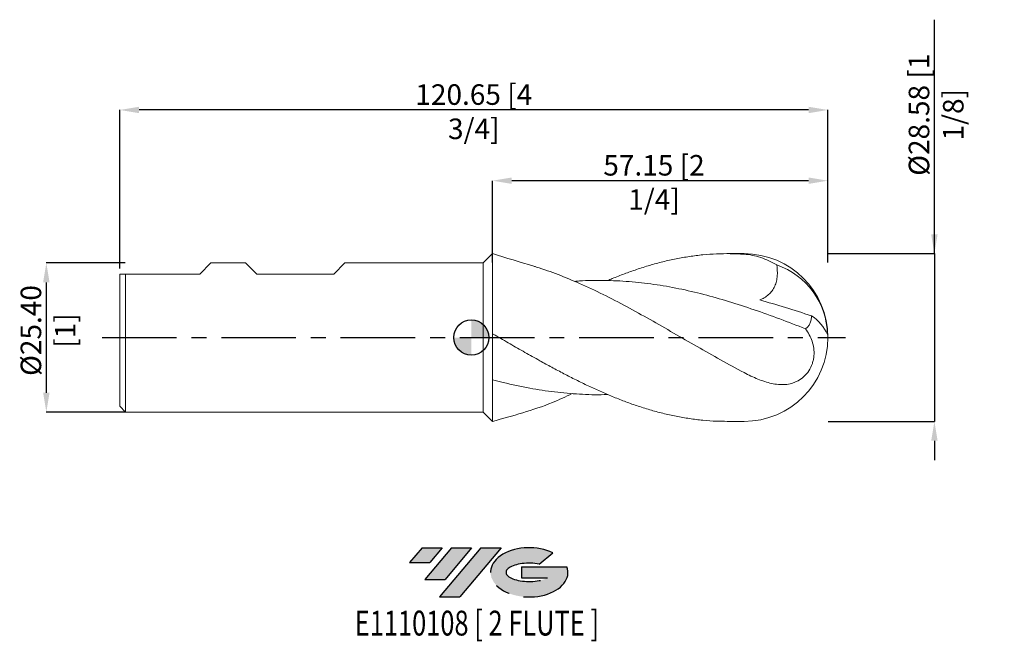
# Model space of a CAD drawing. Units: millimetres. Extents: x -77 to 91, y -52 to 54.
import ezdxf
from ezdxf.enums import TextEntityAlignment as Align

# ---------------------------------------------------------------- set-up
doc = ezdxf.new("R2010")
doc.units = ezdxf.units.MM
doc.header["$PDSIZE"] = -1
doc.linetypes.add('CENTERX2', pattern=[20.319999999999997, 12.7, -2.54, 2.54, -2.54])
for name, color, linetype in [('FORMAT', 2, 'Continuous'), ('중심선', 1, 'CENTERX2'), ('해칭선', 100, 'Continuous')]:
    doc.layers.add(name, color=color, linetype=linetype)
doc.layers.add('외형선', color=4, linetype='Continuous', lineweight=30)
doc.layers.add('치수문자_일반주서', color=7, linetype='Continuous', lineweight=15)
doc.styles.add('SLDTEXTSTYLE0', font='TXT', dxfattribs={"width": 0.75})
doc.dimstyles.new('SLDDIMSTYLE1', dxfattribs={"dimtxt": 3.5, "dimasz": 3.302, "dimexe": 0, "dimexo": 0.0625, "dimgap": 0.875, "dimtad": 1, "dimrnd": 1e-09, "dimzin": 4, "dimdsep": 46, "dimtxsty": 'SLDTEXTSTYLE0', "dimsah": 1, "dimcen": 0.09, "dimadec": 0, "dimazin": 1, "dimtfac": 1, "dimtmove": 0, "dimatfit": 0, "dimfxl": 1, "dimfrac": 2, "dimtolj": 1, "dimtzin": 12, "dimarcsym": 0})

# ---------------------------------------------------------------- blocks, each defined once
blk = doc.blocks.new('블럭10')
at = {"layer": '중심선'}
for p, q in [((2.268634060543552, 16.24717430164393), (0.1404042013395286, 13.71084872107135)), ((2.268634060543552, 16.24717430164393), (5.714909304380834, 16.24717430164393)), ((7.28139805157953, 16.24717430164393), (2.750260043222114, 10.84717430164391)), ((5.714909304380834, 16.24717430164393), (3.58671253028996, 13.71088815037384)), ((12.29416204261559, 16.24717430164393), (5.245725140726316, 7.84717430164391)), ((10.72767329541681, 16.24717430164393), (6.196535287059397, 10.84717430164391)), ((7.28139805157953, 16.24717430164393), (10.72767329541681, 16.24717430164393)), ((15.74043728645272, 16.24717430164393), (8.692000384563599, 7.84717430164391)), ((12.29416204261559, 16.24717430164393), (15.74043728645272, 16.24717430164393)), ((22.22332737316547, 13.45928029700563), (24.52862924686651, 15.39360700705356)), ((0.1404042013395286, 13.71084872107135), (3.58671253028996, 13.71088815037384)), ((19.22039502424796, 13.00717430171391), (19.22036997980202, 11.08717430171403)), ((19.22039502424796, 13.00717430171391), (26.96566020931264, 13.00717430171391)), ((2.750260043222114, 10.84717430164391), (6.196535287059397, 10.84717430164391)), ((19.22036997980202, 11.08717430171403), (23.66174974927406, 11.08717430171406)), ((5.245725140726316, 7.84717430164391), (8.692000384563599, 7.84717430164391))]:
    blk.add_line(p, q, dxfattribs=at)
for centre, major_axis, ratio, start_param, end_param in [((20.54032771741204, 12.0471743016438), (6.600054785286829, -1.261213355974178e-13), 0.636358354079598, 0.9219305317359503, 6.513795318482858), ((20.54032771746488, 12.04717430159265), (3.960054785062283, 1.540847449632565e-10), 0.3939339440162632, 1.131841032648279, 5.62031148352944)]:
    blk.add_ellipse(centre, major_axis=major_axis, ratio=ratio, start_param=start_param, end_param=end_param, dxfattribs=at)
at = {"layer": 'FORMAT', "color": 2, "style": 'SLDTEXTSTYLE0', "width": 0.75}
blk.add_attdef('AUTOATTR0', text='', height=4.233333333333333, dxfattribs=at).set_placement((4.408487351596664, -0.0412997538344756), align=Align.BOTTOM_LEFT)
blk = doc.blocks.new('*D29')
at = {"layer": 'Defpoints', "color": 0}
for p in [(3.587499999999999, 26.71493884240214), (3.587499999999999, 12.69999999999999), (60.73749999999992, 12.7)]:
    blk.add_point(p, dxfattribs=at)
at = {"layer": '치수문자_일반주서', "color": 0, "lineweight": -2}
for p, q in [((3.587499999999999, 12.76249999999999), (3.587499999999999, 26.71493884240214)), ((57.43549999999992, 26.71493884240214), (6.889499999999998, 26.71493884240214)), ((60.73749999999992, 12.7625), (60.73749999999992, 26.71493884240214))]:
    blk.add_line(p, q, dxfattribs=at)
at = {"layer": '치수문자_일반주서', "color": 0}
for points in [[(6.889499999999998, 27.26527217573548), (6.889499999999998, 26.16460550906881), (3.587499999999999, 26.71493884240214)], [(57.43549999999992, 26.16460550906881), (57.43549999999992, 27.26527217573548), (60.73749999999992, 26.71493884240214)]]:
    blk.add_solid(points, dxfattribs=at)
at = {"layer": '치수문자_일반주서', "color": 0, "insert": (31.11187709985011, 31.08993884240214), "char_height": 3.5, "attachment_point": 2, "style": 'SLDTEXTSTYLE0'}
blk.add_mtext('\\A1;57.15 [2 1/4]', dxfattribs=at)
blk = doc.blocks.new('*D30')
at = {"layer": 'Defpoints', "color": 0}
for p in [(-59.91250000000001, 38.76250000000006), (60.73749999999998, 12.7), (-59.91250000000001, 11.69999999999999)]:
    blk.add_point(p, dxfattribs=at)
at = {"layer": '치수문자_일반주서', "color": 0, "lineweight": -2}
for p, q in [((-59.91250000000001, 11.76249999999999), (-59.91250000000002, 38.76250000000006)), ((57.43549999999997, 38.76250000000006), (-56.61050000000002, 38.76250000000006)), ((60.73749999999998, 12.7625), (60.73749999999997, 38.76250000000006))]:
    blk.add_line(p, q, dxfattribs=at)
at = {"layer": '치수문자_일반주서', "color": 0}
for points in [[(-56.61050000000002, 39.31283333333339), (-56.61050000000002, 38.21216666666673), (-59.91250000000002, 38.76250000000006)], [(57.43549999999997, 38.21216666666673), (57.43549999999997, 39.31283333333339), (60.73749999999997, 38.76250000000006)]]:
    blk.add_solid(points, dxfattribs=at)
at = {"layer": '치수문자_일반주서', "color": 0, "insert": (0.4124999999999872, 43.13750000000006), "char_height": 3.5, "attachment_point": 2, "style": 'SLDTEXTSTYLE0'}
blk.add_mtext('\\A1;120.65 [4 3/4]', dxfattribs=at)
blk = doc.blocks.new('*D31')
at = {"layer": 'Defpoints', "color": 0}
for p in [(-58.91249999999999, 12.69999999999999), (-72.41249999999997, -12.70000000000007), (-58.91249999999999, -12.70000000000002)]:
    blk.add_point(p, dxfattribs=at)
at = {"layer": '치수문자_일반주서', "color": 0, "lineweight": -2}
for p, q in [((-58.97499999999999, 12.69999999999999), (-72.41250000000005, 12.69999999999994)), ((-72.41250000000004, 9.397999999999941), (-72.41249999999998, -9.398000000000069)), ((-58.97499999999999, -12.70000000000002), (-72.41249999999997, -12.70000000000007))]:
    blk.add_line(p, q, dxfattribs=at)
at = {"layer": '치수문자_일반주서', "color": 0}
for points in [[(-71.86216666666671, 9.397999999999943), (-72.96283333333336, 9.39799999999994), (-72.41250000000005, 12.69999999999994)], [(-72.96283333333331, -9.39800000000007), (-71.86216666666665, -9.398000000000067), (-72.41249999999997, -12.70000000000007)]]:
    blk.add_solid(points, dxfattribs=at)
at = {"layer": '치수문자_일반주서', "color": 0, "insert": (-76.78750000000001, 1.196627357359213), "char_height": 3.5, "attachment_point": 2, "rotation": 90.00000000000018, "style": 'SLDTEXTSTYLE0'}
blk.add_mtext('\\A1;%%c25.40 [1]', dxfattribs=at)
blk = doc.blocks.new('*D32')
at = {"layer": 'Defpoints', "color": 0}
for p in [(60.7375, 14.2875), (60.7375, -14.2875), (78.88346356138746, -14.28749999999993)]:
    blk.add_point(p, dxfattribs=at)
at = {"layer": '치수문자_일반주서', "color": 0, "lineweight": -2}
for p, q in [((78.88346356138734, 14.28750000000007), (78.8834635613872, 54.14150000000006)), ((78.88346356138733, 17.58950000000007), (78.88346356138732, 20.89150000000007)), ((60.8, 14.2875), (78.88346356138734, 14.28750000000007)), ((78.88346356138734, 14.28750000000007), (78.88346356138744, -14.28749999999993)), ((60.8, -14.2875), (78.88346356138744, -14.28749999999993)), ((78.88346356138746, -17.58949999999993), (78.88346356138747, -20.89149999999993))]:
    blk.add_line(p, q, dxfattribs=at)
at = {"layer": '치수문자_일반주서', "color": 0}
for points in [[(78.333130228054, 17.58950000000006), (79.43379689472066, 17.58950000000007), (78.88346356138734, 14.28750000000007)], [(79.43379689472079, -17.58949999999993), (78.33313022805413, -17.58949999999993), (78.88346356138744, -14.28749999999993)]]:
    blk.add_solid(points, dxfattribs=at)
at = {"layer": '치수문자_일반주서', "color": 0, "insert": (74.50846356138726, 37.95400000000005), "char_height": 3.5, "attachment_point": 2, "rotation": 90.0000000000002, "style": 'SLDTEXTSTYLE0'}
blk.add_mtext('\\A1;%%c28.58 [1 1/8]', dxfattribs=at)
blk = doc.blocks.new('SW_DOWELSYMBOL_0')
at = {"linetype": 'Continuous', "lineweight": 0}
h = blk.add_hatch(color=0, dxfattribs=at)
edge = h.paths.add_edge_path(flags=0)
edge.add_arc((0, 0), 3.000000000000003, 0, 90)
edge.add_line((0, 3.000000000000003), (0, 0))
edge.add_line((0, 0), (3.000000000000003, 0))
h = blk.add_hatch(color=0, dxfattribs=at)
edge = h.paths.add_edge_path(flags=0)
edge.add_arc((0, 0), 3.000000000000003, 180, 270.0000000000007)
edge.add_line((0, -3.000000000000003), (0, 0))
edge.add_line((0, 0), (-3.000000000000003, 0))
at = {"layer": '해칭선', "color": 0}
blk.add_circle((0, 0), 3.000000000000003, dxfattribs=at)

msp = doc.modelspace()

# ---------------------------------------------------------------- hatches: boundary and pattern name
at = {"layer": '중심선'}
for points in [[(-4.963602313713231, -35.7989250712761), (-8.409877557550514, -35.7989250712761), (-10.53810741675454, -38.3352506518487), (-7.091799087804105, -38.33521122254621)], [(0.0491616773227186, -35.79892507127613), (-3.397113566514536, -35.79892507127608), (-7.928251574871951, -41.19892507127612), (-4.481976331034669, -41.19892507127612)], [(5.061925668358674, -35.79892507127608), (1.615650424521554, -35.79892507127608), (-5.432786477367749, -44.19892507127612), (-1.986511233530468, -44.19892507127612)]]:
    msp.add_hatch(color=256, dxfattribs=at).paths.add_polyline_path(points, flags=0)
h = msp.add_hatch(color=256, dxfattribs=at)
edge = h.paths.add_edge_path(flags=0)
edge.add_ellipse((9.861816099370813, -39.99892507132738), major_axis=(3.960054785062283, 1.540882976769353e-10), ratio=0.3939339440162628, start_angle=39.99803423149251, end_angle=342.90460819391564, ccw=False)
edge.add_line((11.54481575507141, -38.58681907591438), (13.85011762877247, -36.65249236586649))
edge.add_ellipse((9.861816099317963, -39.99892507127625), major_axis=(6.600054785286829, -1.27897692436818e-13), ratio=0.636358354079598, start_angle=39.99873849337384, end_angle=368.4976242363725)
edge.add_line((16.28714859121857, -39.03892507120613), (8.541883406153914, -39.03892507120613))
edge.add_line((8.541883406153914, -39.03892507120613), (8.541858361707956, -40.95892507120602))
edge.add_line((8.541858361707956, -40.95892507120602), (12.98323813117999, -40.95892507120599))

# ---------------------------------------------------------------- linework, layer by layer
at = {"color": 1, "linetype": 'Continuous', "lineweight": 15}
for p, q in [((46.45000000000001, 14.2875), (43.59280757105659, 14.2875)), ((43.59211244211434, -14.2875), (46.45000000000001, -14.2875))]:
    msp.add_line(p, q, dxfattribs=at)
for centre, radius, start, end in [((46.45000000000001, 1.8e-15), 14.2875, 0, 90), ((47.88941322541816, 0.2662393220616419), 12.77472220973004, 1.06517224549801, 71.16094673361447), ((53.90187326869457, -2.483637130843542), 7.390712173762473, 23.84124834803085, 56.7954034745663), ((46.45000000000001, 1.8e-15), 14.2875, 270.0000000000007, 0)]:
    msp.add_arc(centre, radius, start, end, dxfattribs=at)
msp.add_open_spline([(3.587500000000006, 14.2875), (5.932846081321022, 13.57423505362117), (8.278192162642037, 12.86097010724234), (10.62353824396305, 12.14770516086351)], degree=3, dxfattribs=at)
for points, knots in [([(23.20493093103638, 9.699119473252711), (23.47125251384691, 9.813968032867598), (24.42596591587748, 10.22567878462537), (26.0705844733313, 10.86305063064935), (28.1945665597733, 11.62555111828759), (30.37886069054967, 12.31496801669274), (32.6245943099109, 12.92542256064346), (34.87996668873661, 13.42937334954207), (37.15684483546928, 13.82704646951285), (39.45695276051723, 14.10922629727215), (41.77913892330488, 14.26877898083239), (44.11165116036305, 14.31126686051113), (45.66997213875936, 14.23201910857397), (46.44999999999999, 14.19235112276831)], [0, 0, 0, 0, 0.0343737117991652, 0.1232233714814963, 0.2122282297946178, 0.3085441016925287, 0.4050577699804072, 0.5021696476310038, 0.5994841038288021, 0.6990632837679133, 0.7988607301519252, 0.8993184095919928, 0.9999999999999999, 0.9999999999999999, 0.9999999999999999, 0.9999999999999999]), ([(52.01450981288259, 12.35661175966085), (51.57248972368823, 12.62615579176173), (51.12236068523166, 12.86721899795551), (50.21462143372909, 13.29037086729624), (49.75579080648543, 13.47319606279127), (48.36352325169775, 13.93537332667204), (47.40817339930707, 14.1286857195717), (46.44999999999999, 14.19235112276831)], [0, 0, 0, 0, 0.2500000000000008, 0.2500000000000008, 0.5000000000000016, 0.5000000000000016, 1, 1, 1, 1]), ([(46.45000000000001, -5.973447384048034), (45.11658590262937, -5.259045309256617), (42.44975699503275, -3.830240777747915), (38.44951172751357, -1.545427928529771), (34.44926145710412, 0.7684990706527612), (30.44900700731229, 3.065386533879945), (26.44873638609963, 5.281540005672609), (22.44848549453616, 7.360211671267175), (18.55924121640432, 9.194445278816593), (14.78135806185534, 10.75830643388357), (12.17310855191074, 11.66974071167557), (10.78711072010955, 12.09796182523393), (10.62353824396305, 12.14770516086351)], [0, 0, 0, 0, 0.0807346126101078, 0.161469268381676, 0.2422039988449459, 0.3229388355252745, 0.4036738099410709, 0.4844089536017383, 0.5651442980056124, 0.639151429716117, 0.7131667331665085, 0.7230706851959178, 0.7230706851959178, 0.7230706851959178, 0.7230706851959178]), ([(52.01450981288266, 12.35661175966085), (52.11586732786223, 11.75683038434096), (52.16142511006627, 11.14656945420271), (52.09497288470016, 10.21897417758213), (52.05036699848943, 9.914933148965273), (51.90840173396676, 9.318967277347841), (51.80924976555999, 9.023632782254223), (51.55725079517885, 8.469264885267712), (51.40512418275949, 8.20956903913994), (51.04775049287073, 7.725733346683313), (50.84117607032052, 7.501549281221712), (50.3968793518108, 7.107354395923322), (50.15645978524662, 6.933698151060149), (49.64751642111928, 6.630033205220716), (49.38456654551855, 6.503044183073499), (49.11487806005639, 6.395801150638992)], [0, 0, 0, 0, 0.2500000000000006, 0.2500000000000006, 0.3750000000000005, 0.3750000000000005, 0.5000000000000004, 0.5000000000000004, 0.6250000000000004, 0.6250000000000004, 0.7500000000000002, 0.7500000000000002, 0.8750000000000001, 0.8750000000000001, 1, 1, 1, 1]), ([(56.91263731775148, 1.497646767262759), (55.45655431305561, 2.058871937919569), (52.54438093543485, 3.181325119205647), (48.17602835178061, 4.753677797052644), (43.85280586038816, 6.166784594839007), (39.57480706833421, 7.378806489932344), (35.34204755268487, 8.363368542238089), (31.10923327263775, 9.102024846874912), (26.876366418778, 9.581611824462753), (22.6434548366129, 9.757083866597863), (19.54640971857953, 9.743926939902485), (17.86033530362568, 9.588015308068629), (17.58524565991546, 9.562577714762506)], [0, 0, 0, 0, 0.1110744515291922, 0.2221494651293663, 0.3332321376985408, 0.44085944526753, 0.5484882658127961, 0.6561184408731974, 0.7637498117718409, 0.8713822196412687, 0.9790155054487021, 0.9999999999999999, 0.9999999999999999, 0.9999999999999999, 0.9999999999999999]), ([(49.11487806005638, 6.395801150638979), (50.56711723831585, 5.992184941914379), (52.03170243141933, 5.563279726598964), (54.98232382726753, 4.661530038559592), (56.46494301437496, 4.189693717827393), (57.94925156856829, 3.700322388195416)], [0, 0, 0, 0, 0.5, 0.5, 1, 1, 1, 1]), ([(56.91263731774253, 1.497646767266256), (57.07699736649089, 1.596544460616466), (57.22339861689247, 1.71922474430772), (57.48017838127586, 2.013502791615414), (57.59139786978211, 2.187898184275308), (57.7667837915543, 2.570013959429968), (57.83239618079168, 2.778230530694941), (57.9221649263004, 3.225527022901314), (57.94526212846625, 3.460917534595253), (57.94925156856822, 3.700322388195288)], [0, 0, 0, 0, 0.25, 0.25, 0.5, 0.5, 0.75, 0.75, 1, 1, 1, 1]), ([(3.587500000000066, 0.6543569206088604), (3.739538482827326, 0.5667200678560449), (4.74190731616482, -0.0113271056497727), (6.584542568330267, -1.076424618276757), (9.117032244955077, -2.530108665019557), (11.48589152379791, -3.863086849818933), (13.69939388826594, -5.076986142215349), (15.76094687370564, -6.172020134310527), (17.82714861761809, -7.226930759781986), (19.89217184838328, -8.230470943038956), (21.95105298495401, -9.174224582756255), (24.00867542121389, -10.0539374258024), (26.07094013242938, -10.86622578850067), (28.19616835690329, -11.62501956921306), (30.37889075426413, -12.31601317259443), (32.626580178563, -12.92552037964766), (34.87974227311486, -13.42985224226533), (37.15897270035159, -13.82787332179375), (39.45681593542766, -14.10656494053359), (41.60784752565178, -14.26670287207516), (42.98619273630637, -14.2734324395178), (43.59211244211434, -14.27639075322147)], [0.1515041154001096, 0.1515041154001096, 0.1515041154001096, 0.1515041154001096, 0.1611771667142562, 0.2152777680339721, 0.2687466577185522, 0.3223546143790177, 0.3659778319753439, 0.4096010515788745, 0.4535281744439534, 0.4974553018748833, 0.540996280926076, 0.5845372611765666, 0.6283803644593866, 0.6722234713504341, 0.7197580538560864, 0.7672926688483638, 0.8152208636580461, 0.8631490823260782, 0.912297563658432, 0.9614460629920947, 1, 1, 1, 1]), ([(46.44999999999999, -5.973447384048056), (47.24366553868578, -6.389226311683514), (48.02435862817952, -6.762209174162765), (49.1922638155789, -7.234262662889672), (49.58123686313706, -7.376617795771873), (50.36165462833475, -7.625439453444147), (50.75486243356091, -7.732143691411363), (51.91829826408233, -7.980808528829095), (52.67811351118444, -8.05768085962979), (53.82140357949901, -7.972782276694121), (54.1956103618469, -7.910907901763776), (54.74673564064735, -7.758814858485378), (54.92888027932165, -7.698169625662512), (55.29046873711041, -7.554332612003697), (55.47065140816554, -7.47064302785838), (55.99617654068148, -7.18676131370645), (56.3298721314552, -6.953679228753531), (56.96176170004767, -6.375660945064746), (57.24585788138705, -6.043046191746194), (57.74115384054662, -5.280680543468059), (57.94012081138901, -4.868735060115487), (58.16086784116623, -4.215530997435843), (58.22059368721786, -3.99378930998719), (58.31149958569184, -3.553170476074698), (58.34323948668852, -3.332642982266258), (58.39953384552796, -2.669960798997152), (58.38415627328839, -2.243153555763417), (58.27010014871164, -1.416847636408725), (58.16993281760579, -1.01442928155911), (57.90746129652133, -0.2519003357299257), (57.74469176846359, 0.1125000186095892), (57.36642322839014, 0.8198957141165413), (57.15007966266584, 1.163707860934994), (56.91263731774259, 1.49764676726624)], [0, 0, 0, 0, 0.1250000000000012, 0.1250000000000012, 0.1875000000000018, 0.1875000000000018, 0.2500000000000023, 0.2500000000000023, 0.3750000000000026, 0.3750000000000026, 0.4375000000000028, 0.4375000000000028, 0.4687500000000029, 0.4687500000000029, 0.500000000000003, 0.500000000000003, 0.5625000000000023, 0.5625000000000023, 0.6250000000000016, 0.6250000000000016, 0.6875000000000009, 0.6875000000000009, 0.7187500000000008, 0.7187500000000008, 0.7500000000000006, 0.7500000000000006, 0.8125000000000004, 0.8125000000000004, 0.8750000000000003, 0.8750000000000003, 0.9375000000000001, 0.9375000000000001, 1, 1, 1, 1]), ([(23.20478257137778, -9.699126269851998), (23.01767701836814, -9.708355152765789), (21.41958881700261, -9.787180012098299), (18.41050803848226, -9.664752697713435), (14.17751576016513, -9.313595418215249), (9.855497563279595, -8.65007998089852), (6.325405969548978, -7.894345036221666), (4.206395156761737, -7.35944179761271), (3.587500000000018, -7.196119386531653)], [0, 0, 0, 0, 0.0209754880787966, 0.1791538491371405, 0.3373332664960744, 0.4955135060660323, 0.6636783127000958, 0.7330573983059793, 0.7330573983059793, 0.7330573983059793, 0.7330573983059793]), ([(3.587500000000006, -14.2875), (7.044157855330646, -13.34603765193349), (11.69912038737676, -12.07820261039956), (16.06346320189478, -10.09234339324622), (17.17451362442504, -9.550394604448742)], [0, 0, 0, 0, 10.70555217194891, 14.41679979071006, 14.41679979071006, 14.41679979071006, 14.41679979071006])]:
    msp.add_open_spline(points, degree=3, knots=knots, dxfattribs=at)
at = {"layer": '외형선', "linetype": 'Continuous', "lineweight": 15}
for p, q in [((3.587500000000006, 14.2875), (2, 12.7)), ((3.587500000000006, 14.2875), (3.587500000000006, -14.2875)), ((-46.27499999999998, 10.79499999999999), (-44.37, 12.69999999999997)), ((-38.46132499999991, 12.7), (-44.36999999999998, 12.7)), ((-36.55632499999991, 10.79499999999999), (-38.46132499999987, 12.69999999999998)), ((-23.44992500000001, 10.79499999999999), (-21.54492499999998, 12.69999999999998)), ((2, 12.7), (-21.54492499999996, 12.7)), ((2, -12.7), (2, 12.7)), ((-59.91250000000001, 10.79499999999998), (-59.91250000000001, -11.7)), ((-59.91250000000001, 10.79499999999998), (-46.27499999999998, 10.79499999999998)), ((-58.91250000000001, 10.79499999999998), (-58.91250000000001, -12.70000000000001)), ((-36.55632499999991, 10.79499999999998), (-23.44992500000001, 10.79499999999998)), ((-59.91250000000001, -11.7), (-58.91250000000001, -12.7)), ((-58.91250000000001, -12.7), (2, -12.7)), ((3.587500000000006, -14.2875), (2, -12.69999999999999))]:
    msp.add_line(p, q, dxfattribs=at)
at = {"layer": '중심선'}
msp.add_line((-62.91250000000001, -5.3e-15), (63.73750000000003, 8.9e-15), dxfattribs=at)
at = {"layer": '해칭선'}
msp.add_circle((0, 0), 3.000000000000003, dxfattribs=at)

# ---------------------------------------------------------------- block references
at = {"color": 7, "linetype": 'Continuous'}
ref = msp.add_blockref('블럭10', (-10.67851161809407, -52.04609937292004), dxfattribs=at)
ref.add_attrib('AUTOATTR0', 'E1110108 [ 2 FLUTE ]', dxfattribs={"layer": 'FORMAT', "color": 2, "height": 4.233333333333333, "style": 'SLDTEXTSTYLE0', "width": 0.75}).set_placement((-19.85980690683535, -52.08739912675452), align=Align.BOTTOM_LEFT)
at = {"layer": '해칭선'}
msp.add_blockref('SW_DOWELSYMBOL_0', (0, 0), dxfattribs=at)

# ---------------------------------------------------------------- dimensions: what is measured, and where the dimension line sits
at = {"layer": '치수문자_일반주서'}
for base, p1, p2, picture, middle in [((78.88346356138744, -14.28749999999993), (60.7375, 14.2875), (60.7375, -14.2875), '*D32', (78.88346356138726, 37.95400000000006)), ((-72.41249999999997, -12.70000000000007), (-58.91249999999999, 12.69999999999999), (-58.91249999999999, -12.70000000000002), '*D31', (-72.41250000000001, 1.196627357359228))]:
    dim = msp.add_linear_dim(base=base, p1=p1, p2=p2, angle=90.0000000000002, text='%%c<>', dimstyle='SLDDIMSTYLE1', dxfattribs=at)
    dim.commit()
    dim.dimension.update_dxf_attribs({"geometry": picture, "text_midpoint": middle, "dimtype": 160})
for base, p1, p2, angle, picture, middle in [((-59.91250000000002, 38.76250000000006), (60.73749999999998, 12.7), (-59.91250000000001, 11.69999999999999), 1.01e-14, '*D30', (0.4124999999999872, 38.76250000000006)), ((3.587499999999999, 26.71493884240214), (60.73749999999992, 12.7), (3.587499999999999, 12.69999999999999), 3.6e-15, '*D29', (31.11187709985011, 26.71493884240214))]:
    dim = msp.add_linear_dim(base=base, p1=p1, p2=p2, angle=angle, dimstyle='SLDDIMSTYLE1', dxfattribs=at)
    dim.commit()
    dim.dimension.update_dxf_attribs({"geometry": picture, "text_midpoint": middle, "dimtype": 160})

doc.saveas('drawing.dxf')
